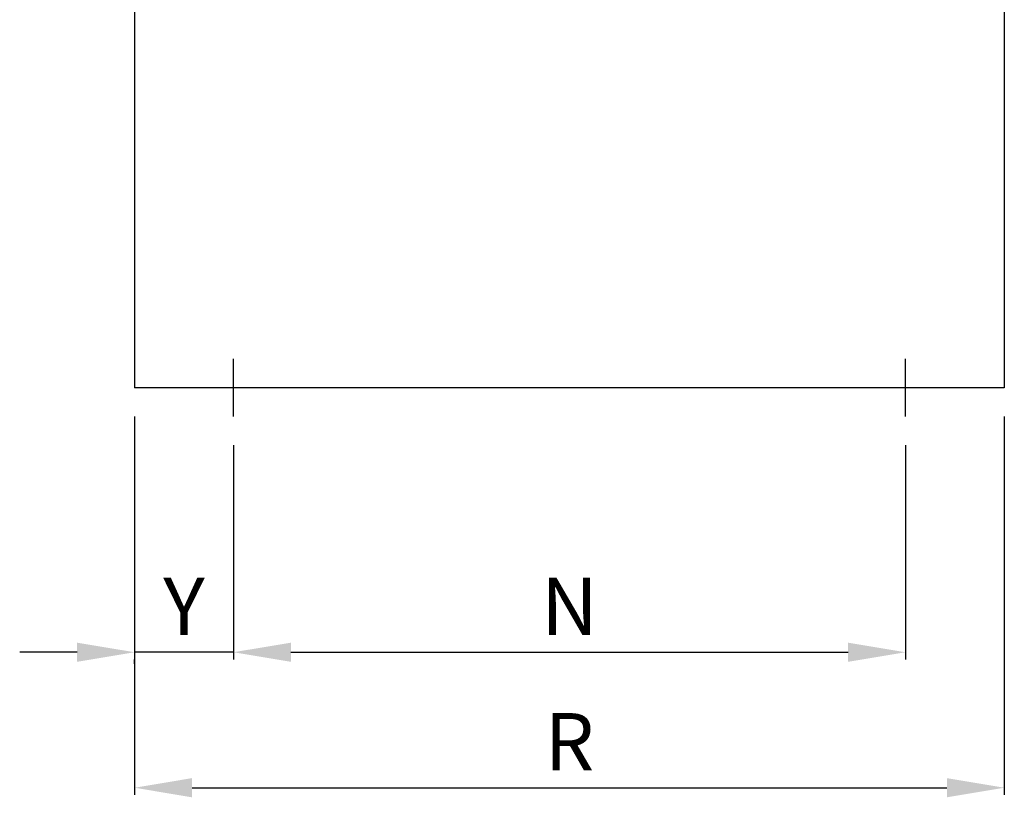
# Model space of a CAD drawing. Extents: x 6 to 827, y 57 to 461.
# Drawn here: x 144 to 315, y 57 to 192 of the extents above; entities that cross this region are included whole.
import ezdxf

# ---------------------------------------------------------------- set-up
doc = ezdxf.new("R2010")
doc.units = 0
doc.header["$MEASUREMENT"] = 0
doc.layers.get('0').update_dxf_attribs({"linetype": 'CONTINUOUS'})
doc.layers.get('Defpoints').update_dxf_attribs({"linetype": 'CONTINUOUS'})
doc.dimstyles.new('ISO-25', dxfattribs={"dimtxt": 10, "dimasz": 10, "dimexe": 1.25, "dimexo": 5, "dimgap": 3, "dimtad": 1, "dimtoh": 1, "dimdec": 0, "dimdsep": 46, "dimtxsty": 'Standard', "dimcen": 2.5, "dimclrd": 5, "dimclre": 5, "dimadec": 0, "dimazin": 0, "dimtfac": 1, "dimtdec": 0, "dimtmove": 2, "dimatfit": 3, "dimfxl": 1, "dimtolj": 1, "dimarcsym": 0})

# ---------------------------------------------------------------- blocks, each defined once
blk = doc.blocks.new('*D9')
at = {"color": 5, "lineweight": -2}
for p, q in [((163.67, 122.88), (163.67, 56.99)), ((315.08, 122.88), (315.08, 56.99)), ((173.67, 58.24), (305.08, 58.24))]:
    blk.add_line(p, q, dxfattribs=at)
at = {"color": 5}
for points in [[(173.67, 59.91), (173.67, 56.57), (163.67, 58.24)], [(305.08, 59.91), (305.08, 56.57), (315.08, 58.24)]]:
    blk.add_solid(points, dxfattribs=at)
at = {"layer": 'Defpoints', "color": 0}
for p in [(163.67, 127.88), (315.08, 127.88), (315.08, 58.24)]:
    blk.add_point(p, dxfattribs=at)
at = {"color": 0, "insert": (239.38, 66.24), "char_height": 10, "attachment_point": 5}
blk.add_mtext('\\A1;R', dxfattribs=at)
blk = doc.blocks.new('*D10')
at = {"color": 5, "lineweight": -2}
for p, q in [((180.88, 117.88), (180.88, 80.58)), ((297.88, 117.88), (297.88, 80.58)), ((190.88, 81.83), (287.88, 81.83))]:
    blk.add_line(p, q, dxfattribs=at)
at = {"color": 5}
for points in [[(190.88, 83.49), (190.88, 80.16), (180.88, 81.83)], [(287.88, 83.49), (287.88, 80.16), (297.88, 81.83)]]:
    blk.add_solid(points, dxfattribs=at)
at = {"layer": 'Defpoints', "color": 0}
for p in [(180.88, 122.88), (297.88, 122.88), (297.88, 81.83)]:
    blk.add_point(p, dxfattribs=at)
at = {"color": 0, "insert": (239.38, 89.83), "char_height": 10, "attachment_point": 5}
blk.add_mtext('\\A1;N', dxfattribs=at)
blk = doc.blocks.new('*D11')
at = {"color": 5, "lineweight": -2}
for p, q in [((180.88, 86.83), (180.88, 83.08)), ((153.67, 81.83), (143.67, 81.83)), ((180.88, 81.83), (163.67, 81.83)), ((163.67, 79.79), (163.67, 80.58)), ((190.88, 81.83), (200.88, 81.83))]:
    blk.add_line(p, q, dxfattribs=at)
at = {"color": 5}
for points in [[(153.67, 83.49), (153.67, 80.16), (163.67, 81.83)], [(190.88, 83.49), (190.88, 80.16), (180.88, 81.83)]]:
    blk.add_solid(points, dxfattribs=at)
at = {"layer": 'Defpoints', "color": 0}
for p in [(163.67, 84.79), (163.67, 81.83), (180.88, 81.83)]:
    blk.add_point(p, dxfattribs=at)
at = {"color": 0, "insert": (172.27, 89.83), "char_height": 10, "attachment_point": 5}
blk.add_mtext('\\A1;Y', dxfattribs=at)

msp = doc.modelspace()

# ---------------------------------------------------------------- linework, layer by layer
for p, q in [((315.08, 229.18), (315.08, 127.88)), ((163.67, 218.8), (163.67, 127.88)), ((180.88, 122.88), (180.88, 132.88)), ((297.88, 122.88), (297.88, 132.88)), ((315.08, 127.88), (163.67, 127.88))]:
    msp.add_line(p, q)

# ---------------------------------------------------------------- dimensions: what is measured, and where the dimension line sits
for base, p1, p2, text, picture, middle in [((315.08, 58.24), (163.67, 127.88), (315.08, 127.88), 'R', '*D9', (239.38, 66.24)), ((297.88, 81.83), (180.88, 122.88), (297.88, 122.88), 'N', '*D10', (239.38, 89.83)), ((163.67, 81.83), (180.88, 81.83), (163.67, 84.79), 'Y', '*D11', (172.27, 89.83))]:
    dim = msp.add_linear_dim(base=base, p1=p1, p2=p2, text=text, dimstyle='ISO-25')
    dim.commit()
    dim.dimension.update_dxf_attribs({"geometry": picture, "text_midpoint": middle})

doc.saveas('drawing.dxf')
